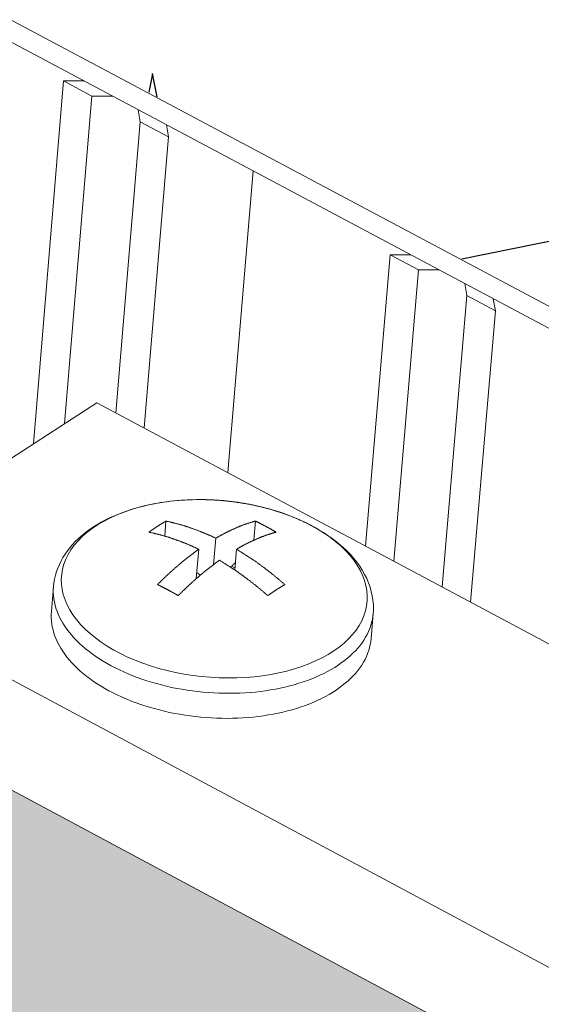
# Model space of a CAD drawing. Units: inches. Extents: x 2.6 to 91.3, y 3.4 to 11.9.
# Drawn here: x 10.3 to 10.4, y 9.4 to 9.6 of the extents above; entities that cross this region are included whole.
import ezdxf

# ---------------------------------------------------------------- set-up
doc = ezdxf.new("R2010")
doc.units = ezdxf.units.IN
doc.header["$MEASUREMENT"] = 0
doc.layers.get('0').update_dxf_attribs({"linetype": 'CONTINUOUS'})
doc.layers.add('DETAIL', color=1, linetype='CONTINUOUS')
pattern_1 = [(11.3099, (0, 0), (0.625, 0.625), [0.31869, -2.8682]), (348.6901, (0, 0), (0.625, -0.625), [0.31869, -2.8682]), (11.3099, (1.25, 0), (0.625, 0.625), [0.31869, -2.8682]), (348.6901, (1.25, 0), (0.625, -0.625), [0.31869, -2.8682]), (168.6901, (0.625, 0), (-0.625, 0.625), [0.31869, -2.8682]), (191.3099, (0.625, 0), (-0.625, -0.625), [0.31869, -2.8682]), (168.6901, (1.875, 0), (-0.625, 0.625), [0.31869, -2.8682]), (191.3099, (1.875, 0), (-0.625, -0.625), [0.31869, -2.8682]), (78.6901, (0.3125, 0.3125), (-0.625, -0.625), [0.31869, -2.8682]), (281.3099, (0.3125, 0.9375), (0.625, -0.625), [0.31869, -2.8682]), (78.6901, (0.3125, 1.5625), (-0.625, -0.625), [0.31869, -2.868198]), (281.3099, (0.3125, 2.1875), (0.625, -0.625), [0.31869, -2.868198]), (101.3099, (0.3125, 0.3125), (-0.625, 0.625), [0.31869, -2.8682]), (258.6901, (0.3125, 0.9375), (0.625, 0.625), [0.31869, -2.8682]), (101.3099, (0.3125, 1.5625), (-0.625, 0.625), [0.31869, -2.868198]), (258.6901, (0.3125, 2.1875), (0.625, 0.625), [0.31869, -2.868198])]

# ---------------------------------------------------------------- blocks, each defined once
blk = doc.blocks.new('A$Cb09817eb')
h = blk.add_hatch()
h.set_pattern_fill('DIMNDTRD', color=256, pattern_type=2)
h.set_pattern_definition(pattern_1)
h.paths.add_polyline_path([(33.7421, -3.0165), (36.2428, -1.3859), (36.1197, -1.2099), (36.169, -0.9672), (36.4108, -0.748), (36.8647, -0.6003), (37.29, -0.6369), (37.3575, -0.6585), (40.4216, 1.3481), (23.6121, 9.9215), (20.4776, 8.0709), (20.5259, 7.9877), (20.5479, 7.9273), (20.5388, 7.8338), (20.4563, 7.6634), (20.2583, 7.5278), (19.9595, 7.4179), (19.6753, 7.3867), (19.41, 7.4415), (16.828, 5.9215), (33.3618, -2.869)])
h.paths.add_polyline_path([(33.6604, -3.0048), (33.7122, -2.3181), (33.8276, -2.2896), (33.8978, -2.1109), (33.9034, -1.9932), (34.0504, -1.8765), (34.3647, 1.7999), (34.3294, 1.9291), (34.269, 2.0214), (34.3042, 2.3535), (34.1397, 2.4586), (34.3172, 4.447), (34.3021, 4.4814), (34.0298, 4.6197), (33.996, 4.4875), (33.8182, 2.4856), (33.6985, 2.4399), (33.6438, 2.2553), (33.6319, 2.1397), (33.5681, 2.0973), (33.4854, 1.955), (33.1724, -1.6152), (33.1926, -1.748), (33.2744, -1.8797), (33.2468, -2.1836), (33.2532, -2.2006), (33.3967, -2.2813), (33.3501, -2.8508)], flags=17)
h = blk.add_hatch()
h.set_pattern_fill('DIMNDTRD', color=256, pattern_type=2)
h.set_pattern_definition(pattern_1)
h.paths.add_polyline_path([(-0.4374, -25.0309), (0.1115, -24.992), (16.5381, -14.2472), (16.4648, -14.0926), (16.508, -13.7804), (16.8499, -13.5054), (17.2704, -13.3974), (17.6566, -13.4058), (17.7765, -13.4371), (32.6845, -3.6847), (15.8119, 5.343), (0.8507, -3.5383), (0.9214, -3.6805), (0.8711, -3.8694), (0.7091, -4.0619), (0.4481, -4.2112), (0.0755, -4.3011), (-0.2664, -4.3029), (-0.3904, -4.2605), (-17.1777, -14.1057)])
h.paths.add_polyline_path([(0.0587, -24.9954), (0.0008, -24.3012), (0.1036, -24.2692), (0.2037, -24.0504), (0.1943, -23.9424), (0.2744, -23.8597), (0.2904, -23.765), (0.3051, -19.979), (0.1915, -19.7284), (0.2022, -19.6555), (0.2001, -19.3749), (0.0136, -19.2271), (0.0024, -13.0067), (-0.0296, -12.9731), (-0.1515, -12.9412), (-0.2574, -12.9462), (-0.3305, -12.9823), (-0.3625, -13.0647), (-0.3589, -19.2036), (-0.4424, -19.2424), (-0.5588, -19.4818), (-0.5571, -19.6099), (-0.6602, -19.7732), (-0.6456, -23.5493), (-0.5441, -23.8051), (-0.5414, -23.8673), (-0.5478, -24.1685), (-0.3526, -24.3039), (-0.3945, -25.0278)], flags=16)
at = {"color": 0, "linetype": 'Continuous', "lineweight": 0, "extrusion": (-1.94289e-16, 0.816497, 0.57735)}
for p, q in [((16.828, 5.9215), (33.3621, -2.871)), ((33.3578, -2.9021), (16.8266, 5.8903)), ((32.6845, -3.6847), (15.8119, 5.343)), ((31.2885, -1.8182), (31.2426, -2.3693)), ((31.3315, -1.8411), (31.2885, -1.8182)), ((31.2885, -1.8182), (31.3198, -1.8182)), ((31.3192, -1.8182), (31.3192, -1.8179)), ((31.2899, -2.3387), (31.3315, -1.8411)), ((31.3628, -1.8411), (31.3315, -1.8411)), ((31.4048, -1.8801), (31.4018, -1.8618)), ((31.4048, -1.8801), (31.3678, -2.3222)), ((31.4478, -1.9029), (31.4048, -1.8801)), ((31.4448, -1.8847), (31.4478, -1.9029)), ((31.4107, -2.3451), (31.4478, -1.9029)), ((31.538, -2.413), (31.5766, -1.9548)), ((31.7849, -2.0822), (31.7474, -2.5247)), ((31.828, -2.1052), (31.7849, -2.0822)), ((31.7849, -2.0822), (31.8163, -2.0822)), ((31.8142, -2.0822), (31.8143, -2.0812)), ((31.7904, -2.5476), (31.828, -2.1052)), ((31.8593, -2.1052), (31.828, -2.1052)), ((31.9016, -2.1443), (31.8985, -2.126)), ((31.9016, -2.1443), (31.8639, -2.5868)), ((31.9447, -2.1672), (31.9016, -2.1443)), ((31.9416, -2.1489), (31.9447, -2.1672)), ((31.9069, -2.6097), (31.9447, -2.1672)), ((30.924, -2.5753), (31.3391, -2.3069)), ((31.3391, -2.3069), (32.9556, -3.1689)), ((31.4421, -2.5096), (31.444, -2.4868)), ((31.5776, -2.5153), (31.58, -2.4868)), ((31.5164, -2.5529), (31.5198, -2.5128)), ((31.5782, -2.5156), (31.5776, -2.5153)), ((31.4939, -2.5295), (31.4901, -2.5742)), ((31.5512, -2.5295), (31.5486, -2.5611)), ((31.5489, -2.5579), (31.5439, -2.5553)), ((30.924, -2.5753), (32.9693, -3.6687)), ((31.2699, -2.6242), (31.2731, -2.5862)), ((31.7558, -2.6651), (31.7591, -2.6272))]:
    blk.add_line(p, q, dxfattribs=at)
at = {"color": 0, "linetype": 'Continuous', "lineweight": 0}
for points in [[(31.4898, -2.4542), (31.4765, -2.4546), (31.4634, -2.4554), (31.4505, -2.4567), (31.4378, -2.4585), (31.4253, -2.4606), (31.4132, -2.4632), (31.4014, -2.4663), (31.39, -2.4697), (31.379, -2.4735), (31.3685, -2.4777), (31.3585, -2.4823), (31.349, -2.4873), (31.3401, -2.4925), (31.3317, -2.4981), (31.324, -2.504), (31.3169, -2.5102), (31.3104, -2.5167), (31.3047, -2.5234), (31.2997, -2.5303), (31.2953, -2.5374), (31.2918, -2.5447), (31.2889, -2.5521), (31.2869, -2.5597), (31.2856, -2.5673), (31.285, -2.5751), (31.2853, -2.5828), (31.2863, -2.5906), (31.288, -2.5984), (31.2906, -2.6062), (31.2939, -2.6139), (31.2979, -2.6216), (31.3027, -2.6291), (31.3081, -2.6365), (31.3143, -2.6437), (31.3212, -2.6508), (31.3287, -2.6576), (31.3368, -2.6643), (31.3455, -2.6707), (31.3548, -2.6768), (31.3647, -2.6826), (31.375, -2.6881), (31.3858, -2.6933), (31.3971, -2.6982), (31.4088, -2.7026), (31.4208, -2.7068), (31.4331, -2.7105), (31.4458, -2.7138), (31.4586, -2.7167), (31.4717, -2.7192), (31.4849, -2.7212), (31.4982, -2.7229), (31.5116, -2.724), (31.525, -2.7248), (31.5384, -2.725), (31.5517, -2.7249), (31.5649, -2.7242), (31.5779, -2.7232), (31.5908, -2.7216), (31.6034, -2.7197), (31.6157, -2.7173), (31.6277, -2.7145), (31.6393, -2.7113), (31.6505, -2.7076), (31.6613, -2.7036), (31.6715, -2.6992), (31.6813, -2.6944), (31.6906, -2.6893), (31.6992, -2.6839), (31.7073, -2.6781), (31.7147, -2.6721), (31.7215, -2.6657), (31.7276, -2.6591), (31.733, -2.6523), (31.7376, -2.6453), (31.7416, -2.6381), (31.7448, -2.6307), (31.7472, -2.6232), (31.7489, -2.6156), (31.7498, -2.6079), (31.75, -2.6002), (31.7493, -2.5924), (31.748, -2.5846), (31.7458, -2.5768), (31.7429, -2.569), (31.7392, -2.5614), (31.7348, -2.5538), (31.7297, -2.5463), (31.7239, -2.539), (31.7173, -2.5319), (31.7102, -2.5249), (31.7024, -2.5181), (31.6939, -2.5116), (31.6849, -2.5054), (31.6753, -2.4994), (31.6653, -2.4938)], [(31.4898, -2.4542), (31.4906, -2.4542), (31.4914, -2.4542), (31.4922, -2.4541), (31.493, -2.4541), (31.4939, -2.4541), (31.4947, -2.4541), (31.4955, -2.4541), (31.4963, -2.4541), (31.4972, -2.4541), (31.498, -2.4541), (31.4988, -2.4541), (31.4996, -2.4542), (31.5004, -2.4542), (31.5013, -2.4542), (31.5021, -2.4542), (31.5029, -2.4542), (31.5037, -2.4542), (31.5046, -2.4542), (31.5054, -2.4543), (31.5062, -2.4543), (31.507, -2.4543), (31.5078, -2.4543), (31.5087, -2.4544), (31.5095, -2.4544), (31.5103, -2.4544), (31.5111, -2.4544), (31.512, -2.4545), (31.5128, -2.4545), (31.5136, -2.4546), (31.5144, -2.4546), (31.5152, -2.4546), (31.5161, -2.4547), (31.5169, -2.4547), (31.5177, -2.4548), (31.5185, -2.4548), (31.5193, -2.4549), (31.5202, -2.4549), (31.521, -2.455), (31.5218, -2.455), (31.5226, -2.4551), (31.5235, -2.4551), (31.5243, -2.4552), (31.5251, -2.4552), (31.5259, -2.4553), (31.5267, -2.4554), (31.5276, -2.4554), (31.5284, -2.4555), (31.5292, -2.4556), (31.53, -2.4556), (31.5308, -2.4557), (31.5317, -2.4558), (31.5325, -2.4559), (31.5333, -2.4559), (31.5341, -2.456), (31.5349, -2.4561), (31.5357, -2.4562), (31.5366, -2.4563), (31.5374, -2.4564), (31.5382, -2.4564), (31.539, -2.4565), (31.5398, -2.4566), (31.5407, -2.4567), (31.5415, -2.4568), (31.5423, -2.4569), (31.5431, -2.457), (31.5439, -2.4571), (31.5447, -2.4572), (31.5456, -2.4573), (31.5464, -2.4574), (31.5472, -2.4575), (31.548, -2.4576), (31.5488, -2.4577), (31.5496, -2.4578), (31.5504, -2.458), (31.5513, -2.4581), (31.5521, -2.4582), (31.5529, -2.4583), (31.5537, -2.4584), (31.5545, -2.4585), (31.5553, -2.4587), (31.5561, -2.4588), (31.557, -2.4589), (31.5578, -2.459), (31.5586, -2.4592), (31.5594, -2.4593), (31.5602, -2.4594), (31.561, -2.4596), (31.5618, -2.4597), (31.5626, -2.4599), (31.5634, -2.46), (31.5643, -2.4601), (31.5651, -2.4603), (31.5659, -2.4604), (31.5667, -2.4606), (31.5675, -2.4607)], [(31.6653, -2.4938), (31.6644, -2.4933), (31.6635, -2.4928), (31.6626, -2.4923), (31.6617, -2.4919), (31.6608, -2.4914), (31.6598, -2.4909), (31.6589, -2.4905), (31.658, -2.49), (31.6571, -2.4896), (31.6562, -2.4891), (31.6552, -2.4887), (31.6543, -2.4882), (31.6534, -2.4878), (31.6524, -2.4873), (31.6515, -2.4869), (31.6505, -2.4865), (31.6496, -2.486), (31.6486, -2.4856), (31.6477, -2.4852), (31.6467, -2.4847), (31.6458, -2.4843), (31.6448, -2.4839), (31.6438, -2.4835), (31.6429, -2.483), (31.6419, -2.4826), (31.6409, -2.4822), (31.6399, -2.4818), (31.6389, -2.4814), (31.638, -2.481), (31.637, -2.4806), (31.636, -2.4802), (31.635, -2.4798), (31.634, -2.4794), (31.633, -2.479), (31.632, -2.4786), (31.631, -2.4783), (31.63, -2.4779), (31.6289, -2.4775), (31.6279, -2.4771), (31.6269, -2.4767), (31.6259, -2.4764), (31.6249, -2.476), (31.6238, -2.4756), (31.6228, -2.4753), (31.6218, -2.4749), (31.6207, -2.4746), (31.6197, -2.4742), (31.6187, -2.4739), (31.6176, -2.4735), (31.6166, -2.4732), (31.6155, -2.4728), (31.6145, -2.4725), (31.6134, -2.4721), (31.6124, -2.4718), (31.6113, -2.4715), (31.6103, -2.4712), (31.6092, -2.4708), (31.6082, -2.4705), (31.6071, -2.4702), (31.606, -2.4699), (31.605, -2.4696), (31.6039, -2.4692), (31.6028, -2.4689), (31.6017, -2.4686), (31.6007, -2.4683), (31.5996, -2.468), (31.5985, -2.4677), (31.5974, -2.4674), (31.5963, -2.4672), (31.5952, -2.4669), (31.5941, -2.4666), (31.5931, -2.4663), (31.592, -2.466), (31.5909, -2.4658), (31.5898, -2.4655), (31.5887, -2.4652), (31.5876, -2.465), (31.5865, -2.4647), (31.5854, -2.4644), (31.5843, -2.4642), (31.5832, -2.4639), (31.582, -2.4637), (31.5809, -2.4634), (31.5798, -2.4632), (31.5787, -2.4629), (31.5776, -2.4627), (31.5765, -2.4625), (31.5754, -2.4622), (31.5742, -2.462), (31.5731, -2.4618), (31.572, -2.4616), (31.5709, -2.4613), (31.5697, -2.4611), (31.5686, -2.4609), (31.5675, -2.4607)], [(31.4181, -2.5036), (31.4184, -2.5034), (31.4187, -2.5032), (31.4189, -2.503), (31.4192, -2.5028), (31.4195, -2.5026), (31.4198, -2.5024), (31.42, -2.5022), (31.4203, -2.502), (31.4206, -2.5019), (31.4208, -2.5017), (31.4211, -2.5015), (31.4214, -2.5013), (31.4217, -2.5011), (31.4219, -2.5009), (31.4222, -2.5007), (31.4225, -2.5005), (31.4228, -2.5003), (31.423, -2.5001), (31.4233, -2.5), (31.4236, -2.4998), (31.4239, -2.4996), (31.4241, -2.4994), (31.4244, -2.4992), (31.4247, -2.499), (31.425, -2.4988), (31.4252, -2.4987), (31.4255, -2.4985), (31.4258, -2.4983), (31.426, -2.4981), (31.4263, -2.4979), (31.4266, -2.4977), (31.4269, -2.4976), (31.4271, -2.4974), (31.4274, -2.4972), (31.4277, -2.497), (31.428, -2.4968), (31.4282, -2.4966), (31.4285, -2.4965), (31.4288, -2.4963), (31.4291, -2.4961), (31.4293, -2.4959), (31.4296, -2.4957), (31.4299, -2.4956), (31.4301, -2.4954), (31.4304, -2.4952), (31.4307, -2.495), (31.431, -2.4949), (31.4312, -2.4947), (31.4315, -2.4945), (31.4318, -2.4943), (31.4321, -2.4941), (31.4323, -2.494), (31.4326, -2.4938), (31.4329, -2.4936), (31.4332, -2.4934), (31.4334, -2.4933), (31.4337, -2.4931), (31.434, -2.4929), (31.4342, -2.4928), (31.4345, -2.4926), (31.4348, -2.4924), (31.4351, -2.4922), (31.4353, -2.4921), (31.4356, -2.4919), (31.4359, -2.4917), (31.4362, -2.4916), (31.4364, -2.4914), (31.4367, -2.4912), (31.437, -2.4911), (31.4372, -2.4909), (31.4375, -2.4907), (31.4378, -2.4906), (31.4381, -2.4904), (31.4383, -2.4902), (31.4386, -2.4901), (31.4389, -2.4899), (31.4391, -2.4897), (31.4394, -2.4896), (31.4397, -2.4894), (31.44, -2.4892), (31.4402, -2.4891), (31.4405, -2.4889), (31.4408, -2.4887), (31.441, -2.4886), (31.4413, -2.4884), (31.4416, -2.4883), (31.4419, -2.4881), (31.4421, -2.4879), (31.4424, -2.4878), (31.4427, -2.4876), (31.4429, -2.4874), (31.4432, -2.4873), (31.4435, -2.4871), (31.4438, -2.487), (31.444, -2.4868)], [(31.444, -2.4868), (31.4448, -2.487), (31.4456, -2.4871), (31.4464, -2.4873), (31.4472, -2.4875), (31.448, -2.4876), (31.4487, -2.4878), (31.4495, -2.488), (31.4503, -2.4882), (31.4511, -2.4884), (31.4519, -2.4885), (31.4527, -2.4887), (31.4535, -2.4889), (31.4543, -2.4891), (31.4551, -2.4893), (31.4558, -2.4895), (31.4566, -2.4897), (31.4574, -2.4899), (31.4582, -2.4901), (31.459, -2.4903), (31.4598, -2.4905), (31.4606, -2.4907), (31.4614, -2.4909), (31.4622, -2.4911), (31.463, -2.4914), (31.4638, -2.4916), (31.4646, -2.4918), (31.4654, -2.492), (31.4661, -2.4922), (31.4669, -2.4925), (31.4677, -2.4927), (31.4685, -2.4929), (31.4693, -2.4932), (31.4701, -2.4934), (31.4709, -2.4937), (31.4717, -2.4939), (31.4725, -2.4941), (31.4733, -2.4944), (31.4741, -2.4946), (31.4749, -2.4949), (31.4757, -2.4952), (31.4765, -2.4954), (31.4773, -2.4957), (31.4781, -2.4959), (31.4789, -2.4962), (31.4797, -2.4965), (31.4805, -2.4967), (31.4813, -2.497), (31.4821, -2.4973), (31.4829, -2.4976), (31.4837, -2.4978), (31.4845, -2.4981), (31.4853, -2.4984), (31.4861, -2.4987), (31.4869, -2.499), (31.4877, -2.4993), (31.4885, -2.4995), (31.4893, -2.4998), (31.4901, -2.5001), (31.4909, -2.5004), (31.4917, -2.5007), (31.4925, -2.501), (31.4933, -2.5014), (31.4941, -2.5017), (31.4949, -2.502), (31.4957, -2.5023), (31.4965, -2.5026), (31.4973, -2.5029), (31.4981, -2.5032), (31.4989, -2.5036), (31.4997, -2.5039), (31.5005, -2.5042), (31.5013, -2.5045), (31.5021, -2.5049), (31.5029, -2.5052), (31.5037, -2.5055), (31.5045, -2.5059), (31.5053, -2.5062), (31.5061, -2.5066), (31.5069, -2.5069), (31.5077, -2.5073), (31.5085, -2.5076), (31.5093, -2.508), (31.5101, -2.5083), (31.5109, -2.5087), (31.5118, -2.509), (31.5126, -2.5094), (31.5134, -2.5098), (31.5142, -2.5101), (31.515, -2.5105), (31.5158, -2.5109), (31.5166, -2.5112), (31.5174, -2.5116), (31.5182, -2.512), (31.519, -2.5124), (31.5198, -2.5128)], [(31.5198, -2.5128), (31.5204, -2.5124), (31.5211, -2.512), (31.5217, -2.5116), (31.5224, -2.5112), (31.523, -2.5109), (31.5237, -2.5105), (31.5243, -2.5101), (31.525, -2.5098), (31.5257, -2.5094), (31.5263, -2.509), (31.527, -2.5087), (31.5276, -2.5083), (31.5283, -2.508), (31.5289, -2.5076), (31.5296, -2.5073), (31.5302, -2.5069), (31.5309, -2.5066), (31.5315, -2.5062), (31.5322, -2.5059), (31.5328, -2.5055), (31.5334, -2.5052), (31.5341, -2.5049), (31.5347, -2.5045), (31.5354, -2.5042), (31.536, -2.5039), (31.5367, -2.5036), (31.5373, -2.5032), (31.538, -2.5029), (31.5386, -2.5026), (31.5393, -2.5023), (31.5399, -2.502), (31.5405, -2.5017), (31.5412, -2.5014), (31.5418, -2.501), (31.5425, -2.5007), (31.5431, -2.5004), (31.5438, -2.5001), (31.5444, -2.4998), (31.545, -2.4995), (31.5457, -2.4993), (31.5463, -2.499), (31.547, -2.4987), (31.5476, -2.4984), (31.5482, -2.4981), (31.5489, -2.4978), (31.5495, -2.4976), (31.5501, -2.4973), (31.5508, -2.497), (31.5514, -2.4967), (31.552, -2.4965), (31.5527, -2.4962), (31.5533, -2.4959), (31.554, -2.4957), (31.5546, -2.4954), (31.5552, -2.4952), (31.5558, -2.4949), (31.5565, -2.4946), (31.5571, -2.4944), (31.5577, -2.4941), (31.5584, -2.4939), (31.559, -2.4937), (31.5596, -2.4934), (31.5603, -2.4932), (31.5609, -2.4929), (31.5615, -2.4927), (31.5621, -2.4925), (31.5628, -2.4922), (31.5634, -2.492), (31.564, -2.4918), (31.5646, -2.4916), (31.5653, -2.4914), (31.5659, -2.4911), (31.5665, -2.4909), (31.5671, -2.4907), (31.5678, -2.4905), (31.5684, -2.4903), (31.569, -2.4901), (31.5696, -2.4899), (31.5702, -2.4897), (31.5709, -2.4895), (31.5715, -2.4893), (31.5721, -2.4891), (31.5727, -2.4889), (31.5733, -2.4887), (31.5739, -2.4885), (31.5745, -2.4884), (31.5752, -2.4882), (31.5758, -2.488), (31.5764, -2.4878), (31.577, -2.4876), (31.5776, -2.4875), (31.5782, -2.4873), (31.5788, -2.4871), (31.5794, -2.487), (31.58, -2.4868)], [(31.58, -2.4868), (31.5804, -2.487), (31.5807, -2.4871), (31.581, -2.4873), (31.5814, -2.4874), (31.5817, -2.4876), (31.582, -2.4878), (31.5824, -2.4879), (31.5827, -2.4881), (31.583, -2.4883), (31.5834, -2.4884), (31.5837, -2.4886), (31.584, -2.4887), (31.5844, -2.4889), (31.5847, -2.4891), (31.585, -2.4892), (31.5854, -2.4894), (31.5857, -2.4896), (31.586, -2.4897), (31.5864, -2.4899), (31.5867, -2.4901), (31.587, -2.4902), (31.5874, -2.4904), (31.5877, -2.4906), (31.588, -2.4907), (31.5884, -2.4909), (31.5887, -2.4911), (31.589, -2.4912), (31.5894, -2.4914), (31.5897, -2.4916), (31.59, -2.4917), (31.5903, -2.4919), (31.5907, -2.4921), (31.591, -2.4922), (31.5913, -2.4924), (31.5917, -2.4926), (31.592, -2.4928), (31.5923, -2.4929), (31.5927, -2.4931), (31.593, -2.4933), (31.5933, -2.4934), (31.5937, -2.4936), (31.594, -2.4938), (31.5943, -2.494), (31.5947, -2.4941), (31.595, -2.4943), (31.5953, -2.4945), (31.5957, -2.4947), (31.596, -2.4949), (31.5963, -2.495), (31.5966, -2.4952), (31.597, -2.4954), (31.5973, -2.4956), (31.5976, -2.4957), (31.598, -2.4959), (31.5983, -2.4961), (31.5986, -2.4963), (31.599, -2.4965), (31.5993, -2.4966), (31.5996, -2.4968), (31.6, -2.497), (31.6003, -2.4972), (31.6006, -2.4974), (31.601, -2.4976), (31.6013, -2.4977), (31.6016, -2.4979), (31.6019, -2.4981), (31.6023, -2.4983), (31.6026, -2.4985), (31.6029, -2.4987), (31.6033, -2.4988), (31.6036, -2.499), (31.6039, -2.4992), (31.6043, -2.4994), (31.6046, -2.4996), (31.6049, -2.4998), (31.6052, -2.5), (31.6056, -2.5001), (31.6059, -2.5003), (31.6062, -2.5005), (31.6066, -2.5007), (31.6069, -2.5009), (31.6072, -2.5011), (31.6076, -2.5013), (31.6079, -2.5015), (31.6082, -2.5017), (31.6085, -2.5019), (31.6089, -2.502), (31.6092, -2.5022), (31.6095, -2.5024), (31.6099, -2.5026), (31.6102, -2.5028), (31.6105, -2.503), (31.6109, -2.5032), (31.6112, -2.5034), (31.6115, -2.5036)], [(31.4939, -2.5295), (31.493, -2.5292), (31.4922, -2.5288), (31.4914, -2.5284), (31.4906, -2.528), (31.4898, -2.5277), (31.489, -2.5273), (31.4882, -2.5269), (31.4874, -2.5266), (31.4866, -2.5262), (31.4858, -2.5258), (31.485, -2.5255), (31.4842, -2.5251), (31.4834, -2.5248), (31.4826, -2.5244), (31.4818, -2.5241), (31.481, -2.5237), (31.4802, -2.5234), (31.4794, -2.523), (31.4786, -2.5227), (31.4778, -2.5223), (31.477, -2.522), (31.4762, -2.5217), (31.4754, -2.5213), (31.4746, -2.521), (31.4738, -2.5207), (31.473, -2.5203), (31.4722, -2.52), (31.4714, -2.5197), (31.4706, -2.5194), (31.4698, -2.5191), (31.469, -2.5188), (31.4682, -2.5184), (31.4674, -2.5181), (31.4666, -2.5178), (31.4658, -2.5175), (31.465, -2.5172), (31.4642, -2.5169), (31.4634, -2.5166), (31.4626, -2.5163), (31.4618, -2.516), (31.461, -2.5158), (31.4602, -2.5155), (31.4594, -2.5152), (31.4586, -2.5149), (31.4578, -2.5146), (31.457, -2.5143), (31.4562, -2.5141), (31.4554, -2.5138), (31.4546, -2.5135), (31.4538, -2.5132), (31.453, -2.513), (31.4522, -2.5127), (31.4514, -2.5125), (31.4506, -2.5122), (31.4498, -2.5119), (31.449, -2.5117), (31.4482, -2.5114), (31.4474, -2.5112), (31.4466, -2.5109), (31.4458, -2.5107), (31.445, -2.5104), (31.4442, -2.5102), (31.4434, -2.51), (31.4426, -2.5097), (31.4418, -2.5095), (31.441, -2.5093), (31.4402, -2.509), (31.4394, -2.5088), (31.4386, -2.5086), (31.4378, -2.5084), (31.437, -2.5081), (31.4363, -2.5079), (31.4355, -2.5077), (31.4347, -2.5075), (31.4339, -2.5073), (31.4331, -2.5071), (31.4323, -2.5069), (31.4315, -2.5067), (31.4307, -2.5065), (31.4299, -2.5063), (31.4291, -2.5061), (31.4283, -2.5059), (31.4275, -2.5057), (31.4268, -2.5055), (31.426, -2.5053), (31.4252, -2.5051), (31.4244, -2.505), (31.4236, -2.5048), (31.4228, -2.5046), (31.422, -2.5044), (31.4212, -2.5043), (31.4205, -2.5041), (31.4197, -2.5039), (31.4189, -2.5038), (31.4181, -2.5036)], [(31.6115, -2.5036), (31.6109, -2.5038), (31.6103, -2.5039), (31.6097, -2.5041), (31.6091, -2.5043), (31.6085, -2.5044), (31.6079, -2.5046), (31.6072, -2.5048), (31.6066, -2.505), (31.606, -2.5051), (31.6054, -2.5053), (31.6048, -2.5055), (31.6042, -2.5057), (31.6036, -2.5059), (31.6029, -2.5061), (31.6023, -2.5063), (31.6017, -2.5065), (31.6011, -2.5067), (31.6005, -2.5069), (31.5998, -2.5071), (31.5992, -2.5073), (31.5986, -2.5075), (31.598, -2.5077), (31.5974, -2.5079), (31.5967, -2.5081), (31.5961, -2.5084), (31.5955, -2.5086), (31.5949, -2.5088), (31.5942, -2.509), (31.5936, -2.5093), (31.593, -2.5095), (31.5924, -2.5097), (31.5917, -2.51), (31.5911, -2.5102), (31.5905, -2.5104), (31.5898, -2.5107), (31.5892, -2.5109), (31.5886, -2.5112), (31.5879, -2.5114), (31.5873, -2.5117), (31.5867, -2.5119), (31.5861, -2.5122), (31.5854, -2.5125), (31.5848, -2.5127), (31.5842, -2.513), (31.5835, -2.5132), (31.5829, -2.5135), (31.5822, -2.5138), (31.5816, -2.5141), (31.581, -2.5143), (31.5803, -2.5146), (31.5797, -2.5149), (31.5791, -2.5152), (31.5784, -2.5155), (31.5778, -2.5158), (31.5771, -2.516), (31.5765, -2.5163), (31.5759, -2.5166), (31.5752, -2.5169), (31.5746, -2.5172), (31.5739, -2.5175), (31.5733, -2.5178), (31.5727, -2.5181), (31.572, -2.5184), (31.5714, -2.5188), (31.5707, -2.5191), (31.5701, -2.5194), (31.5694, -2.5197), (31.5688, -2.52), (31.5681, -2.5203), (31.5675, -2.5207), (31.5669, -2.521), (31.5662, -2.5213), (31.5656, -2.5217), (31.5649, -2.522), (31.5643, -2.5223), (31.5636, -2.5227), (31.563, -2.523), (31.5623, -2.5234), (31.5617, -2.5237), (31.561, -2.5241), (31.5604, -2.5244), (31.5597, -2.5248), (31.5591, -2.5251), (31.5584, -2.5255), (31.5578, -2.5258), (31.5571, -2.5262), (31.5565, -2.5266), (31.5558, -2.5269), (31.5552, -2.5273), (31.5545, -2.5277), (31.5539, -2.528), (31.5532, -2.5284), (31.5526, -2.5288), (31.5519, -2.5292), (31.5512, -2.5295)], [(31.5771, -2.5161), (31.5771, -2.516), (31.5771, -2.516), (31.5771, -2.516), (31.5771, -2.516), (31.5772, -2.516), (31.5772, -2.516), (31.5772, -2.516), (31.5772, -2.516), (31.5772, -2.516), (31.5772, -2.516), (31.5772, -2.516), (31.5772, -2.516), (31.5772, -2.516), (31.5772, -2.5159), (31.5772, -2.5159), (31.5772, -2.5159), (31.5772, -2.5159), (31.5772, -2.5159), (31.5772, -2.5159), (31.5772, -2.5159), (31.5772, -2.5159), (31.5772, -2.5159), (31.5772, -2.5159), (31.5773, -2.5159), (31.5773, -2.5159), (31.5773, -2.5159), (31.5773, -2.5158), (31.5773, -2.5158), (31.5773, -2.5158), (31.5773, -2.5158), (31.5773, -2.5158), (31.5773, -2.5158), (31.5773, -2.5158), (31.5773, -2.5158), (31.5773, -2.5158), (31.5773, -2.5158), (31.5773, -2.5158), (31.5773, -2.5158), (31.5773, -2.5157), (31.5773, -2.5157), (31.5773, -2.5157), (31.5774, -2.5157), (31.5774, -2.5157), (31.5774, -2.5157), (31.5774, -2.5157), (31.5774, -2.5157), (31.5774, -2.5157), (31.5774, -2.5157), (31.5774, -2.5157), (31.5774, -2.5157), (31.5774, -2.5157), (31.5774, -2.5156), (31.5774, -2.5156), (31.5774, -2.5156), (31.5774, -2.5156), (31.5774, -2.5156), (31.5774, -2.5156), (31.5774, -2.5156), (31.5774, -2.5156), (31.5775, -2.5156), (31.5775, -2.5156), (31.5775, -2.5156), (31.5775, -2.5156), (31.5775, -2.5156), (31.5775, -2.5155), (31.5775, -2.5155), (31.5775, -2.5155), (31.5775, -2.5155), (31.5775, -2.5155), (31.5775, -2.5155), (31.5775, -2.5155), (31.5775, -2.5155), (31.5775, -2.5155), (31.5775, -2.5155), (31.5775, -2.5155), (31.5775, -2.5155), (31.5775, -2.5155), (31.5776, -2.5154), (31.5776, -2.5154), (31.5776, -2.5154), (31.5776, -2.5154), (31.5776, -2.5154), (31.5776, -2.5154), (31.5776, -2.5154), (31.5776, -2.5154), (31.5776, -2.5154), (31.5776, -2.5154), (31.5776, -2.5154), (31.5776, -2.5154), (31.5776, -2.5154), (31.5776, -2.5153), (31.5776, -2.5153), (31.5776, -2.5153), (31.5776, -2.5153), (31.5776, -2.5153)], [(31.4312, -2.5832), (31.4319, -2.5826), (31.4325, -2.5819), (31.4332, -2.5813), (31.4338, -2.5806), (31.4345, -2.58), (31.4351, -2.5793), (31.4358, -2.5787), (31.4364, -2.578), (31.4371, -2.5774), (31.4377, -2.5768), (31.4384, -2.5761), (31.439, -2.5755), (31.4397, -2.5748), (31.4403, -2.5742), (31.441, -2.5736), (31.4417, -2.573), (31.4423, -2.5723), (31.443, -2.5717), (31.4436, -2.5711), (31.4443, -2.5705), (31.4449, -2.5699), (31.4456, -2.5692), (31.4462, -2.5686), (31.4469, -2.568), (31.4476, -2.5674), (31.4482, -2.5668), (31.4489, -2.5662), (31.4495, -2.5656), (31.4502, -2.565), (31.4509, -2.5644), (31.4515, -2.5638), (31.4522, -2.5632), (31.4528, -2.5626), (31.4535, -2.562), (31.4541, -2.5614), (31.4548, -2.5608), (31.4555, -2.5602), (31.4561, -2.5596), (31.4568, -2.5591), (31.4574, -2.5585), (31.4581, -2.5579), (31.4588, -2.5573), (31.4594, -2.5567), (31.4601, -2.5562), (31.4607, -2.5556), (31.4614, -2.555), (31.4621, -2.5545), (31.4627, -2.5539), (31.4634, -2.5533), (31.4641, -2.5528), (31.4647, -2.5522), (31.4654, -2.5516), (31.466, -2.5511), (31.4667, -2.5505), (31.4674, -2.55), (31.468, -2.5494), (31.4687, -2.5489), (31.4693, -2.5483), (31.47, -2.5478), (31.4707, -2.5472), (31.4713, -2.5467), (31.472, -2.5462), (31.4727, -2.5456), (31.4733, -2.5451), (31.474, -2.5446), (31.4746, -2.544), (31.4753, -2.5435), (31.476, -2.543), (31.4766, -2.5425), (31.4773, -2.5419), (31.478, -2.5414), (31.4786, -2.5409), (31.4793, -2.5404), (31.4799, -2.5399), (31.4806, -2.5393), (31.4813, -2.5388), (31.4819, -2.5383), (31.4826, -2.5378), (31.4833, -2.5373), (31.4839, -2.5368), (31.4846, -2.5363), (31.4852, -2.5358), (31.4859, -2.5353), (31.4866, -2.5348), (31.4872, -2.5343), (31.4879, -2.5339), (31.4886, -2.5334), (31.4892, -2.5329), (31.4899, -2.5324), (31.4905, -2.5319), (31.4912, -2.5314), (31.4919, -2.531), (31.4925, -2.5305), (31.4932, -2.53), (31.4939, -2.5295)], [(31.5512, -2.5295), (31.552, -2.53), (31.5528, -2.5305), (31.5536, -2.531), (31.5544, -2.5314), (31.5552, -2.5319), (31.556, -2.5324), (31.5568, -2.5329), (31.5576, -2.5334), (31.5584, -2.5339), (31.5592, -2.5343), (31.56, -2.5348), (31.5608, -2.5353), (31.5616, -2.5358), (31.5623, -2.5363), (31.5631, -2.5368), (31.5639, -2.5373), (31.5647, -2.5378), (31.5655, -2.5383), (31.5663, -2.5388), (31.5671, -2.5393), (31.5679, -2.5399), (31.5687, -2.5404), (31.5694, -2.5409), (31.5702, -2.5414), (31.571, -2.5419), (31.5718, -2.5425), (31.5726, -2.543), (31.5734, -2.5435), (31.5742, -2.544), (31.5749, -2.5446), (31.5757, -2.5451), (31.5765, -2.5456), (31.5773, -2.5462), (31.5781, -2.5467), (31.5789, -2.5472), (31.5796, -2.5478), (31.5804, -2.5483), (31.5812, -2.5489), (31.582, -2.5494), (31.5828, -2.55), (31.5835, -2.5505), (31.5843, -2.5511), (31.5851, -2.5516), (31.5859, -2.5522), (31.5866, -2.5528), (31.5874, -2.5533), (31.5882, -2.5539), (31.589, -2.5545), (31.5897, -2.555), (31.5905, -2.5556), (31.5913, -2.5562), (31.5921, -2.5567), (31.5928, -2.5573), (31.5936, -2.5579), (31.5944, -2.5585), (31.5952, -2.5591), (31.5959, -2.5596), (31.5967, -2.5602), (31.5975, -2.5608), (31.5982, -2.5614), (31.599, -2.562), (31.5998, -2.5626), (31.6005, -2.5632), (31.6013, -2.5638), (31.6021, -2.5644), (31.6028, -2.565), (31.6036, -2.5656), (31.6044, -2.5662), (31.6051, -2.5668), (31.6059, -2.5674), (31.6066, -2.568), (31.6074, -2.5686), (31.6082, -2.5692), (31.6089, -2.5699), (31.6097, -2.5705), (31.6104, -2.5711), (31.6112, -2.5717), (31.612, -2.5723), (31.6127, -2.573), (31.6135, -2.5736), (31.6142, -2.5742), (31.615, -2.5748), (31.6157, -2.5755), (31.6165, -2.5761), (31.6172, -2.5768), (31.618, -2.5774), (31.6187, -2.578), (31.6195, -2.5787), (31.6202, -2.5793), (31.621, -2.58), (31.6217, -2.5806), (31.6225, -2.5813), (31.6232, -2.5819), (31.624, -2.5826), (31.6247, -2.5832)], [(31.5253, -2.5463), (31.5247, -2.5468), (31.524, -2.5473), (31.5233, -2.5478), (31.5227, -2.5482), (31.522, -2.5487), (31.5214, -2.5492), (31.5207, -2.5497), (31.52, -2.5502), (31.5194, -2.5506), (31.5187, -2.5511), (31.518, -2.5516), (31.5174, -2.5521), (31.5167, -2.5526), (31.5161, -2.5531), (31.5154, -2.5536), (31.5147, -2.5541), (31.5141, -2.5546), (31.5134, -2.5551), (31.5127, -2.5556), (31.5121, -2.5561), (31.5114, -2.5567), (31.5108, -2.5572), (31.5101, -2.5577), (31.5094, -2.5582), (31.5088, -2.5587), (31.5081, -2.5592), (31.5074, -2.5598), (31.5068, -2.5603), (31.5061, -2.5608), (31.5055, -2.5614), (31.5048, -2.5619), (31.5041, -2.5624), (31.5035, -2.563), (31.5028, -2.5635), (31.5021, -2.564), (31.5015, -2.5646), (31.5008, -2.5651), (31.5002, -2.5657), (31.4995, -2.5662), (31.4988, -2.5668), (31.4982, -2.5673), (31.4975, -2.5679), (31.4968, -2.5684), (31.4962, -2.569), (31.4955, -2.5696), (31.4949, -2.5701), (31.4942, -2.5707), (31.4935, -2.5712), (31.4929, -2.5718), (31.4922, -2.5724), (31.4916, -2.573), (31.4909, -2.5735), (31.4902, -2.5741), (31.4896, -2.5747), (31.4889, -2.5753), (31.4883, -2.5759), (31.4876, -2.5764), (31.4869, -2.577), (31.4863, -2.5776), (31.4856, -2.5782), (31.485, -2.5788), (31.4843, -2.5794), (31.4836, -2.58), (31.483, -2.5806), (31.4823, -2.5812), (31.4817, -2.5818), (31.481, -2.5824), (31.4803, -2.583), (31.4797, -2.5836), (31.479, -2.5842), (31.4784, -2.5848), (31.4777, -2.5854), (31.4771, -2.586), (31.4764, -2.5867), (31.4757, -2.5873), (31.4751, -2.5879), (31.4744, -2.5885), (31.4738, -2.5891), (31.4731, -2.5898), (31.4725, -2.5904), (31.4718, -2.591), (31.4712, -2.5916), (31.4705, -2.5923), (31.4699, -2.5929), (31.4692, -2.5936), (31.4685, -2.5942), (31.4679, -2.5948), (31.4672, -2.5955), (31.4666, -2.5961), (31.4659, -2.5968), (31.4653, -2.5974), (31.4646, -2.5981), (31.464, -2.5987), (31.4633, -2.5994), (31.4627, -2.6)], [(31.5988, -2.6), (31.598, -2.5994), (31.5973, -2.5987), (31.5965, -2.5981), (31.5958, -2.5974), (31.5951, -2.5968), (31.5943, -2.5961), (31.5936, -2.5955), (31.5928, -2.5948), (31.5921, -2.5942), (31.5913, -2.5936), (31.5906, -2.5929), (31.5898, -2.5923), (31.589, -2.5916), (31.5883, -2.591), (31.5875, -2.5904), (31.5868, -2.5898), (31.586, -2.5891), (31.5853, -2.5885), (31.5845, -2.5879), (31.5838, -2.5873), (31.583, -2.5867), (31.5822, -2.586), (31.5815, -2.5854), (31.5807, -2.5848), (31.58, -2.5842), (31.5792, -2.5836), (31.5784, -2.583), (31.5777, -2.5824), (31.5769, -2.5818), (31.5761, -2.5812), (31.5754, -2.5806), (31.5746, -2.58), (31.5738, -2.5794), (31.5731, -2.5788), (31.5723, -2.5782), (31.5715, -2.5776), (31.5708, -2.577), (31.57, -2.5764), (31.5692, -2.5759), (31.5685, -2.5753), (31.5677, -2.5747), (31.5669, -2.5741), (31.5661, -2.5735), (31.5654, -2.573), (31.5646, -2.5724), (31.5638, -2.5718), (31.5631, -2.5712), (31.5623, -2.5707), (31.5615, -2.5701), (31.5607, -2.5696), (31.5599, -2.569), (31.5592, -2.5684), (31.5584, -2.5679), (31.5576, -2.5673), (31.5568, -2.5668), (31.5561, -2.5662), (31.5553, -2.5657), (31.5545, -2.5651), (31.5537, -2.5646), (31.5529, -2.564), (31.5522, -2.5635), (31.5514, -2.563), (31.5506, -2.5624), (31.5498, -2.5619), (31.549, -2.5614), (31.5482, -2.5608), (31.5474, -2.5603), (31.5467, -2.5598), (31.5459, -2.5592), (31.5451, -2.5587), (31.5443, -2.5582), (31.5435, -2.5577), (31.5427, -2.5572), (31.5419, -2.5567), (31.5412, -2.5561), (31.5404, -2.5556), (31.5396, -2.5551), (31.5388, -2.5546), (31.538, -2.5541), (31.5372, -2.5536), (31.5364, -2.5531), (31.5356, -2.5526), (31.5348, -2.5521), (31.534, -2.5516), (31.5333, -2.5511), (31.5325, -2.5506), (31.5317, -2.5502), (31.5309, -2.5497), (31.5301, -2.5492), (31.5293, -2.5487), (31.5285, -2.5482), (31.5277, -2.5478), (31.5269, -2.5473), (31.5261, -2.5468), (31.5253, -2.5463)], [(31.5422, -2.5568), (31.5422, -2.5568), (31.5423, -2.5568), (31.5423, -2.5568), (31.5423, -2.5568), (31.5423, -2.5568), (31.5423, -2.5567), (31.5424, -2.5567), (31.5424, -2.5567), (31.5424, -2.5567), (31.5424, -2.5567), (31.5424, -2.5567), (31.5424, -2.5566), (31.5425, -2.5566), (31.5425, -2.5566), (31.5425, -2.5566), (31.5425, -2.5566), (31.5425, -2.5566), (31.5425, -2.5565), (31.5426, -2.5565), (31.5426, -2.5565), (31.5426, -2.5565), (31.5426, -2.5565), (31.5426, -2.5565), (31.5426, -2.5564), (31.5427, -2.5564), (31.5427, -2.5564), (31.5427, -2.5564), (31.5427, -2.5564), (31.5427, -2.5564), (31.5427, -2.5563), (31.5428, -2.5563), (31.5428, -2.5563), (31.5428, -2.5563), (31.5428, -2.5563), (31.5428, -2.5563), (31.5429, -2.5562), (31.5429, -2.5562), (31.5429, -2.5562), (31.5429, -2.5562), (31.5429, -2.5562), (31.5429, -2.5562), (31.543, -2.5561), (31.543, -2.5561), (31.543, -2.5561), (31.543, -2.5561), (31.543, -2.5561), (31.543, -2.5561), (31.5431, -2.556), (31.5431, -2.556), (31.5431, -2.556), (31.5431, -2.556), (31.5431, -2.556), (31.5431, -2.556), (31.5432, -2.5559), (31.5432, -2.5559), (31.5432, -2.5559), (31.5432, -2.5559), (31.5432, -2.5559), (31.5432, -2.5559), (31.5433, -2.5558), (31.5433, -2.5558), (31.5433, -2.5558), (31.5433, -2.5558), (31.5433, -2.5558), (31.5433, -2.5558), (31.5434, -2.5557), (31.5434, -2.5557), (31.5434, -2.5557), (31.5434, -2.5557), (31.5434, -2.5557), (31.5435, -2.5557), (31.5435, -2.5556), (31.5435, -2.5556), (31.5435, -2.5556), (31.5435, -2.5556), (31.5435, -2.5556), (31.5436, -2.5556), (31.5436, -2.5555), (31.5436, -2.5555), (31.5436, -2.5555), (31.5436, -2.5555), (31.5436, -2.5555), (31.5437, -2.5555), (31.5437, -2.5554), (31.5437, -2.5554), (31.5437, -2.5554), (31.5437, -2.5554), (31.5437, -2.5554), (31.5438, -2.5554), (31.5438, -2.5553), (31.5438, -2.5553), (31.5438, -2.5553), (31.5438, -2.5553), (31.5438, -2.5553), (31.5439, -2.5553)], [(31.5439, -2.5553), (31.5439, -2.5552), (31.544, -2.5551), (31.544, -2.5551), (31.5441, -2.555), (31.5442, -2.555), (31.5442, -2.5549), (31.5443, -2.5549), (31.5443, -2.5548), (31.5444, -2.5547), (31.5445, -2.5547), (31.5445, -2.5546), (31.5446, -2.5546), (31.5446, -2.5545), (31.5447, -2.5544), (31.5448, -2.5544), (31.5448, -2.5543), (31.5449, -2.5543), (31.5449, -2.5542), (31.545, -2.5541), (31.5451, -2.5541), (31.5451, -2.554), (31.5452, -2.554), (31.5452, -2.5539), (31.5453, -2.5538), (31.5454, -2.5538), (31.5454, -2.5537), (31.5455, -2.5537), (31.5455, -2.5536), (31.5456, -2.5536), (31.5457, -2.5535), (31.5457, -2.5534), (31.5458, -2.5534), (31.5458, -2.5533), (31.5459, -2.5533), (31.546, -2.5532), (31.546, -2.5531), (31.5461, -2.5531), (31.5461, -2.553), (31.5462, -2.553), (31.5463, -2.5529), (31.5463, -2.5528), (31.5464, -2.5528), (31.5464, -2.5527), (31.5465, -2.5527), (31.5466, -2.5526), (31.5466, -2.5525), (31.5467, -2.5525), (31.5467, -2.5524), (31.5468, -2.5524), (31.5469, -2.5523), (31.5469, -2.5522), (31.547, -2.5522), (31.547, -2.5521), (31.5471, -2.5521), (31.5472, -2.552), (31.5472, -2.5519), (31.5473, -2.5519), (31.5473, -2.5518), (31.5474, -2.5518), (31.5475, -2.5517), (31.5475, -2.5516), (31.5476, -2.5516), (31.5476, -2.5515), (31.5477, -2.5514), (31.5478, -2.5514), (31.5478, -2.5513), (31.5479, -2.5513), (31.5479, -2.5512), (31.548, -2.5511), (31.5481, -2.5511), (31.5481, -2.551), (31.5482, -2.551), (31.5482, -2.5509), (31.5483, -2.5508), (31.5484, -2.5508), (31.5484, -2.5507), (31.5485, -2.5507), (31.5485, -2.5506), (31.5486, -2.5505), (31.5487, -2.5505), (31.5487, -2.5504), (31.5488, -2.5503), (31.5488, -2.5503), (31.5489, -2.5502), (31.549, -2.5502), (31.549, -2.5501), (31.5491, -2.55), (31.5491, -2.55), (31.5492, -2.5499), (31.5493, -2.5499), (31.5493, -2.5498), (31.5494, -2.5497), (31.5494, -2.5497), (31.5495, -2.5496), (31.5496, -2.5495)], [(31.4963, -2.5689), (31.4963, -2.5688), (31.4962, -2.5688), (31.4962, -2.5687), (31.4961, -2.5687), (31.4961, -2.5686), (31.496, -2.5686), (31.4959, -2.5686), (31.4959, -2.5685), (31.4958, -2.5685), (31.4958, -2.5684), (31.4957, -2.5684), (31.4957, -2.5683), (31.4956, -2.5683), (31.4955, -2.5683), (31.4955, -2.5682), (31.4954, -2.5682), (31.4954, -2.5681), (31.4953, -2.5681), (31.4953, -2.568), (31.4952, -2.568), (31.4951, -2.568), (31.4951, -2.5679), (31.495, -2.5679), (31.495, -2.5678), (31.4949, -2.5678), (31.4949, -2.5677), (31.4948, -2.5677), (31.4947, -2.5677), (31.4947, -2.5676), (31.4946, -2.5676), (31.4946, -2.5675), (31.4945, -2.5675), (31.4944, -2.5674), (31.4944, -2.5674), (31.4943, -2.5674), (31.4943, -2.5673), (31.4942, -2.5673), (31.4942, -2.5672), (31.4941, -2.5672), (31.494, -2.5671), (31.494, -2.5671), (31.4939, -2.5671), (31.4939, -2.567), (31.4938, -2.567), (31.4938, -2.5669), (31.4937, -2.5669), (31.4936, -2.5668), (31.4936, -2.5668), (31.4935, -2.5668), (31.4935, -2.5667), (31.4934, -2.5667), (31.4934, -2.5666), (31.4933, -2.5666), (31.4932, -2.5665), (31.4932, -2.5665), (31.4931, -2.5665), (31.4931, -2.5664), (31.493, -2.5664), (31.493, -2.5663), (31.4929, -2.5663), (31.4928, -2.5662), (31.4928, -2.5662), (31.4927, -2.5662), (31.4927, -2.5661), (31.4926, -2.5661), (31.4925, -2.566), (31.4925, -2.566), (31.4924, -2.5659), (31.4924, -2.5659), (31.4923, -2.5659), (31.4923, -2.5658), (31.4922, -2.5658), (31.4921, -2.5657), (31.4921, -2.5657), (31.492, -2.5656), (31.492, -2.5656), (31.4919, -2.5656), (31.4919, -2.5655), (31.4918, -2.5655), (31.4917, -2.5654), (31.4917, -2.5654), (31.4916, -2.5653), (31.4916, -2.5653), (31.4915, -2.5652), (31.4915, -2.5652), (31.4914, -2.5652), (31.4913, -2.5651), (31.4913, -2.5651), (31.4912, -2.565), (31.4912, -2.565), (31.4911, -2.5649), (31.4911, -2.5649), (31.491, -2.5649), (31.4909, -2.5648), (31.4909, -2.5648)], [(31.2731, -2.5862), (31.2728, -2.5909), (31.2728, -2.5955), (31.2731, -2.6002), (31.2737, -2.6049), (31.2745, -2.6096), (31.2755, -2.6143), (31.2769, -2.6189), (31.2785, -2.6236), (31.2803, -2.6282), (31.2824, -2.6329), (31.2848, -2.6374), (31.2874, -2.642), (31.2903, -2.6465), (31.2934, -2.651), (31.2968, -2.6554), (31.3004, -2.6598), (31.3042, -2.6641), (31.3083, -2.6684), (31.3125, -2.6725), (31.3171, -2.6766), (31.3218, -2.6807), (31.3267, -2.6846), (31.3319, -2.6885), (31.3373, -2.6923), (31.3428, -2.696), (31.3485, -2.6996), (31.3545, -2.7031), (31.3606, -2.7064), (31.3668, -2.7097), (31.3733, -2.7129), (31.3799, -2.7159), (31.3866, -2.7188), (31.3935, -2.7216), (31.4005, -2.7243), (31.4076, -2.7269), (31.4149, -2.7293), (31.4223, -2.7316), (31.4297, -2.7337), (31.4373, -2.7357), (31.4449, -2.7376), (31.4527, -2.7393), (31.4605, -2.7409), (31.4683, -2.7423), (31.4763, -2.7436), (31.4842, -2.7447), (31.4922, -2.7457), (31.5002, -2.7465), (31.5083, -2.7472), (31.5163, -2.7477), (31.5243, -2.7481), (31.5324, -2.7483), (31.5404, -2.7484), (31.5484, -2.7483), (31.5563, -2.748), (31.5643, -2.7476), (31.5721, -2.7471), (31.5799, -2.7464), (31.5876, -2.7455), (31.5953, -2.7445), (31.6028, -2.7433), (31.6103, -2.742), (31.6177, -2.7405), (31.6249, -2.7389), (31.6321, -2.7372), (31.6391, -2.7353), (31.6459, -2.7332), (31.6527, -2.731), (31.6593, -2.7287), (31.6657, -2.7263), (31.6719, -2.7237), (31.678, -2.721), (31.6839, -2.7182), (31.6897, -2.7152), (31.6952, -2.7121), (31.7006, -2.709), (31.7057, -2.7057), (31.7106, -2.7023), (31.7154, -2.6987), (31.7199, -2.6951), (31.7241, -2.6914), (31.7282, -2.6876), (31.732, -2.6837), (31.7356, -2.6798), (31.739, -2.6757), (31.7421, -2.6716), (31.7449, -2.6674), (31.7475, -2.6631), (31.7499, -2.6588), (31.752, -2.6544), (31.7538, -2.65), (31.7554, -2.6455), (31.7567, -2.6409), (31.7578, -2.6364), (31.7585, -2.6318), (31.7591, -2.6272)], [(31.4627, -2.6), (31.4623, -2.5998), (31.462, -2.5996), (31.4617, -2.5994), (31.4614, -2.5992), (31.461, -2.599), (31.4607, -2.5988), (31.4604, -2.5987), (31.46, -2.5985), (31.4597, -2.5983), (31.4594, -2.5981), (31.4591, -2.5979), (31.4587, -2.5977), (31.4584, -2.5975), (31.4581, -2.5973), (31.4577, -2.5971), (31.4574, -2.5969), (31.4571, -2.5967), (31.4567, -2.5966), (31.4564, -2.5964), (31.4561, -2.5962), (31.4558, -2.596), (31.4554, -2.5958), (31.4551, -2.5956), (31.4548, -2.5954), (31.4544, -2.5952), (31.4541, -2.5951), (31.4538, -2.5949), (31.4534, -2.5947), (31.4531, -2.5945), (31.4528, -2.5943), (31.4524, -2.5941), (31.4521, -2.594), (31.4518, -2.5938), (31.4515, -2.5936), (31.4511, -2.5934), (31.4508, -2.5932), (31.4505, -2.593), (31.4501, -2.5929), (31.4498, -2.5927), (31.4495, -2.5925), (31.4491, -2.5923), (31.4488, -2.5921), (31.4485, -2.592), (31.4481, -2.5918), (31.4478, -2.5916), (31.4475, -2.5914), (31.4471, -2.5913), (31.4468, -2.5911), (31.4465, -2.5909), (31.4462, -2.5907), (31.4458, -2.5906), (31.4455, -2.5904), (31.4452, -2.5902), (31.4448, -2.59), (31.4445, -2.5899), (31.4442, -2.5897), (31.4438, -2.5895), (31.4435, -2.5893), (31.4432, -2.5892), (31.4428, -2.589), (31.4425, -2.5888), (31.4422, -2.5886), (31.4418, -2.5885), (31.4415, -2.5883), (31.4412, -2.5881), (31.4408, -2.588), (31.4405, -2.5878), (31.4402, -2.5876), (31.4398, -2.5875), (31.4395, -2.5873), (31.4392, -2.5871), (31.4389, -2.587), (31.4385, -2.5868), (31.4382, -2.5866), (31.4379, -2.5865), (31.4375, -2.5863), (31.4372, -2.5861), (31.4369, -2.586), (31.4365, -2.5858), (31.4362, -2.5856), (31.4359, -2.5855), (31.4355, -2.5853), (31.4352, -2.5851), (31.4349, -2.585), (31.4345, -2.5848), (31.4342, -2.5847), (31.4339, -2.5845), (31.4335, -2.5843), (31.4332, -2.5842), (31.4329, -2.584), (31.4325, -2.5838), (31.4322, -2.5837), (31.4319, -2.5835), (31.4315, -2.5834), (31.4312, -2.5832)], [(31.6247, -2.5832), (31.6244, -2.5834), (31.6242, -2.5835), (31.6239, -2.5837), (31.6236, -2.5838), (31.6233, -2.584), (31.6231, -2.5842), (31.6228, -2.5843), (31.6225, -2.5845), (31.6223, -2.5847), (31.622, -2.5848), (31.6217, -2.585), (31.6214, -2.5851), (31.6212, -2.5853), (31.6209, -2.5855), (31.6206, -2.5856), (31.6204, -2.5858), (31.6201, -2.586), (31.6198, -2.5861), (31.6195, -2.5863), (31.6193, -2.5865), (31.619, -2.5866), (31.6187, -2.5868), (31.6185, -2.587), (31.6182, -2.5871), (31.6179, -2.5873), (31.6176, -2.5875), (31.6174, -2.5876), (31.6171, -2.5878), (31.6168, -2.588), (31.6165, -2.5881), (31.6163, -2.5883), (31.616, -2.5885), (31.6157, -2.5886), (31.6155, -2.5888), (31.6152, -2.589), (31.6149, -2.5892), (31.6146, -2.5893), (31.6144, -2.5895), (31.6141, -2.5897), (31.6138, -2.5899), (31.6136, -2.59), (31.6133, -2.5902), (31.613, -2.5904), (31.6127, -2.5906), (31.6125, -2.5907), (31.6122, -2.5909), (31.6119, -2.5911), (31.6116, -2.5913), (31.6114, -2.5914), (31.6111, -2.5916), (31.6108, -2.5918), (31.6105, -2.592), (31.6103, -2.5921), (31.61, -2.5923), (31.6097, -2.5925), (31.6095, -2.5927), (31.6092, -2.5929), (31.6089, -2.593), (31.6086, -2.5932), (31.6084, -2.5934), (31.6081, -2.5936), (31.6078, -2.5938), (31.6075, -2.594), (31.6073, -2.5941), (31.607, -2.5943), (31.6067, -2.5945), (31.6064, -2.5947), (31.6062, -2.5949), (31.6059, -2.5951), (31.6056, -2.5952), (31.6054, -2.5954), (31.6051, -2.5956), (31.6048, -2.5958), (31.6045, -2.596), (31.6043, -2.5962), (31.604, -2.5964), (31.6037, -2.5966), (31.6034, -2.5967), (31.6032, -2.5969), (31.6029, -2.5971), (31.6026, -2.5973), (31.6023, -2.5975), (31.6021, -2.5977), (31.6018, -2.5979), (31.6015, -2.5981), (31.6012, -2.5983), (31.601, -2.5985), (31.6007, -2.5987), (31.6004, -2.5988), (31.6001, -2.599), (31.5999, -2.5992), (31.5996, -2.5994), (31.5993, -2.5996), (31.5991, -2.5998), (31.5988, -2.6)], [(31.2699, -2.6242), (31.2697, -2.6289), (31.2697, -2.6335), (31.2699, -2.6382), (31.2705, -2.6429), (31.2713, -2.6476), (31.2724, -2.6522), (31.2737, -2.6569), (31.2753, -2.6616), (31.2771, -2.6662), (31.2792, -2.6708), (31.2816, -2.6754), (31.2842, -2.68), (31.2871, -2.6845), (31.2902, -2.689), (31.2936, -2.6934), (31.2972, -2.6978), (31.301, -2.7021), (31.3051, -2.7063), (31.3094, -2.7105), (31.3139, -2.7146), (31.3186, -2.7187), (31.3236, -2.7226), (31.3287, -2.7265), (31.3341, -2.7303), (31.3396, -2.734), (31.3454, -2.7375), (31.3513, -2.741), (31.3574, -2.7444), (31.3636, -2.7477), (31.3701, -2.7509), (31.3767, -2.7539), (31.3834, -2.7568), (31.3903, -2.7596), (31.3973, -2.7623), (31.4044, -2.7649), (31.4117, -2.7673), (31.4191, -2.7696), (31.4265, -2.7717), (31.4341, -2.7737), (31.4418, -2.7756), (31.4495, -2.7773), (31.4573, -2.7789), (31.4651, -2.7803), (31.4731, -2.7816), (31.481, -2.7827), (31.489, -2.7837), (31.497, -2.7845), (31.5051, -2.7852), (31.5131, -2.7857), (31.5211, -2.7861), (31.5292, -2.7863), (31.5372, -2.7864), (31.5452, -2.7863), (31.5531, -2.786), (31.561, -2.7856), (31.5689, -2.7851), (31.5767, -2.7844), (31.5844, -2.7835), (31.5921, -2.7825), (31.5996, -2.7813), (31.6071, -2.78), (31.6145, -2.7785), (31.6217, -2.7769), (31.6289, -2.7752), (31.6359, -2.7733), (31.6427, -2.7712), (31.6495, -2.769), (31.656, -2.7667), (31.6625, -2.7643), (31.6687, -2.7617), (31.6748, -2.759), (31.6807, -2.7562), (31.6865, -2.7532), (31.692, -2.7501), (31.6973, -2.7469), (31.7025, -2.7436), (31.7074, -2.7402), (31.7121, -2.7367), (31.7166, -2.7331), (31.7209, -2.7294), (31.725, -2.7256), (31.7288, -2.7217), (31.7324, -2.7177), (31.7357, -2.7137), (31.7388, -2.7096), (31.7417, -2.7054), (31.7443, -2.7011), (31.7466, -2.6968), (31.7487, -2.6924), (31.7506, -2.6879), (31.7522, -2.6835), (31.7535, -2.6789), (31.7545, -2.6744), (31.7553, -2.6698), (31.7558, -2.6651)]]:
    blk.add_lwpolyline(points, dxfattribs=at)
for points, knots in [([(31.2731, -2.5862), (31.2744, -2.5709), (31.2794, -2.5558), (31.2956, -2.5284), (31.3069, -2.5159), (31.3357, -2.4932), (31.354, -2.483), (31.3958, -2.4668), (31.4201, -2.4607), (31.4598, -2.4555), (31.4747, -2.4544), (31.4898, -2.4542)], [0, 0, 0, 0, 0.0673803, 0.0673803, 0.1352082, 0.1352082, 0.210798, 0.210798, 0.2908161, 0.2908161, 0.3367583, 0.3367583, 0.3367583, 0.3367583]), ([(31.5675, -2.4607), (31.5932, -2.4654), (31.6183, -2.4727), (31.6632, -2.4914), (31.6836, -2.503), (31.718, -2.5295), (31.7324, -2.5449), (31.7524, -2.5778), (31.7584, -2.5959), (31.7595, -2.6183), (31.7594, -2.6227), (31.7591, -2.6272)], [0, 0, 0, 0, 0.0797199, 0.0797199, 0.1584298, 0.1584298, 0.2383994, 0.2383994, 0.3170598, 0.3170598, 0.3365205, 0.3365205, 0.3365205, 0.3365205])]:
    blk.add_open_spline(points, degree=3, knots=knots, dxfattribs=at)
blk = doc.blocks.new('WEB01145')
at = {"layer": 'DETAIL'}
blk.add_blockref('A$Cb09817eb', (56.2067, 58.0446), dxfattribs=at)

msp = doc.modelspace()

# ---------------------------------------------------------------- block references
at = {"xscale": 0.083333, "yscale": 0.083333, "zscale": 0.083333}
msp.add_blockref('WEB01145', (3.03607, 4.8709), dxfattribs=at)

doc.saveas('drawing.dxf')
